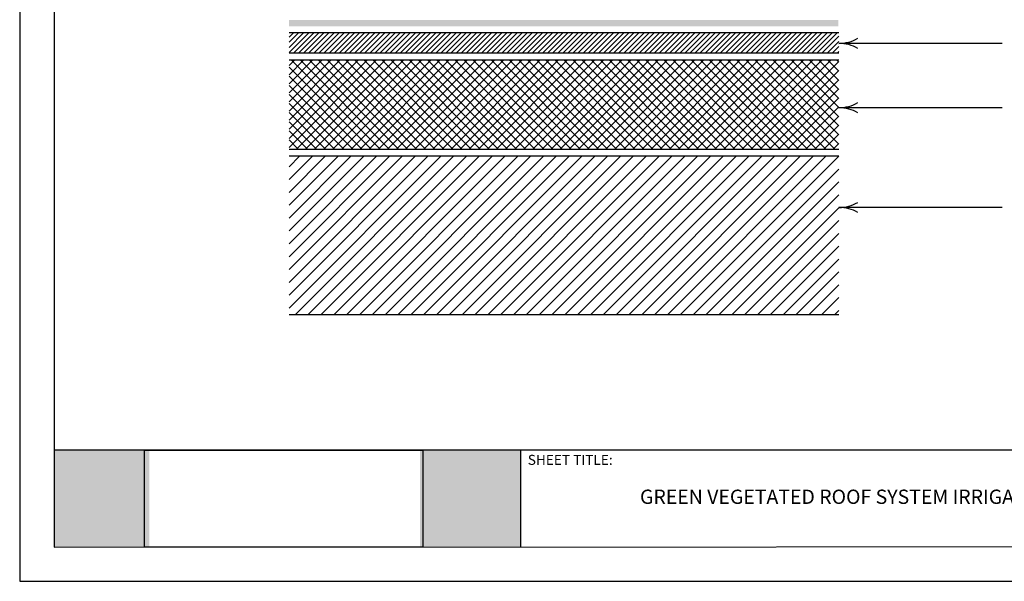
# Model space of a CAD drawing. Units: inches. Extents: x 8.03 to 18.03, y 0.01 to 8.01.
# Drawn here: x 8.03 to 14.54, y 0.01 to 3.72 of the extents above; entities that cross this region are included whole.
import ezdxf

# ---------------------------------------------------------------- set-up
doc = ezdxf.new("R2010")
doc.units = ezdxf.units.IN
doc.header["$MEASUREMENT"] = 0
for name, color, linetype in [('PDF19_Images', 7, 'Continuous'), ('PDF26_INSULATION', 7, 'Continuous'), ('PDF26_MEMBRANE', 7, 'Continuous'), ('PDF26_R-ANNO-LDRS', 7, 'Continuous'), ('PDF26_SUBSTRATE', 7, 'Continuous'), ('PDF9_PDF2_Geometry', 7, 'Continuous'), ('PDF9_Text', 7, 'Continuous')]:
    doc.layers.add(name, color=color, linetype=linetype)
doc.styles.add('PDF Arial', font='arial.ttf')
picture_1 = doc.add_image_def('image1.png', size_in_pixel=(7830, 2734))

msp = doc.modelspace()

# ---------------------------------------------------------------- hatches: boundary and pattern name
at = {"true_color": 0xffffff}
h = msp.add_hatch(color=7, dxfattribs=at)
h.dxf.hatch_style = 1
h.paths.add_polyline_path([(8.8841, 0.8783), (8.2549, 0.8783), (8.2548, 0.2366), (8.8841, 0.2366)])
h.paths.add_polyline_path([(11.3383, 0.8783), (10.6727, 0.8783), (10.6727, 0.2366), (11.3383, 0.2366)])

# ---------------------------------------------------------------- linework, layer by layer
at = {"layer": 'PDF26_INSULATION', "lineweight": 25}
for points in [[(9.808, 3.6053), (9.8367, 3.6341)], [(9.808, 3.572), (9.8705, 3.6341)], [(9.808, 3.5382), (9.9038, 3.6341)], [(9.808, 3.5045), (9.9375, 3.6341)], [(13.441, 3.6341), (9.808, 3.6341)], [(9.8388, 3.502), (9.9709, 3.6341)], [(9.8725, 3.502), (10.0046, 3.6341)], [(9.9063, 3.502), (10.0384, 3.6341)], [(9.9396, 3.502), (10.0717, 3.6341)], [(9.9734, 3.502), (10.1055, 3.6341)], [(10.0067, 3.502), (10.1388, 3.6341)], [(10.0405, 3.502), (10.1726, 3.6341)], [(10.0742, 3.502), (10.2063, 3.6341)], [(10.1076, 3.502), (10.2396, 3.6341)], [(10.1413, 3.502), (10.2734, 3.6341)], [(10.1746, 3.502), (10.3067, 3.6341)], [(10.2084, 3.502), (10.3405, 3.6341)], [(10.2421, 3.502), (10.3742, 3.6341)], [(10.2755, 3.502), (10.4076, 3.6341)], [(10.3092, 3.502), (10.4413, 3.6341)], [(10.343, 3.502), (10.4751, 3.6341)], [(10.3763, 3.502), (10.5084, 3.6341)], [(10.4101, 3.502), (10.5422, 3.6341)], [(10.4434, 3.502), (10.5755, 3.6341)], [(10.4771, 3.502), (10.6092, 3.6341)], [(10.5109, 3.502), (10.643, 3.6341)], [(10.5442, 3.502), (10.6763, 3.6341)], [(10.578, 3.502), (10.7101, 3.6341)], [(10.6113, 3.502), (10.7434, 3.6341)], [(10.6451, 3.502), (10.7772, 3.6341)], [(10.6788, 3.502), (10.8109, 3.6341)], [(10.7122, 3.502), (10.8442, 3.6341)], [(10.7459, 3.502), (10.878, 3.6341)], [(10.7792, 3.502), (10.9113, 3.6341)], [(10.813, 3.502), (10.9451, 3.6341)], [(10.8467, 3.502), (10.9788, 3.6341)], [(10.8801, 3.502), (11.0122, 3.6341)], [(10.9138, 3.502), (11.0459, 3.6341)], [(10.9472, 3.502), (11.0793, 3.6341)], [(10.9809, 3.502), (11.113, 3.6341)], [(11.0147, 3.502), (11.1468, 3.6341)], [(11.048, 3.502), (11.1801, 3.6341)], [(11.0818, 3.502), (11.2138, 3.6341)], [(11.1151, 3.502), (11.2472, 3.6341)], [(11.1488, 3.502), (11.2809, 3.6341)], [(11.1826, 3.502), (11.3147, 3.6341)], [(11.2159, 3.502), (11.348, 3.6341)], [(11.2497, 3.502), (11.3818, 3.6341)], [(11.2834, 3.502), (11.4155, 3.6341)], [(11.3168, 3.502), (11.4489, 3.6341)], [(11.3505, 3.502), (11.4826, 3.6341)], [(11.3839, 3.502), (11.5159, 3.6341)], [(11.4176, 3.502), (11.5497, 3.6341)], [(11.4514, 3.502), (11.5834, 3.6341)], [(11.4847, 3.502), (11.6168, 3.6341)], [(11.5184, 3.502), (11.6505, 3.6341)], [(11.5518, 3.502), (11.6839, 3.6341)], [(11.5855, 3.502), (11.7176, 3.6341)], [(11.6193, 3.502), (11.7514, 3.6341)], [(11.6526, 3.502), (11.7847, 3.6341)], [(11.6864, 3.502), (11.8185, 3.6341)], [(11.7197, 3.502), (11.8518, 3.6341)], [(11.7534, 3.502), (11.8855, 3.6341)], [(11.7872, 3.502), (11.9193, 3.6341)], [(11.8205, 3.502), (11.9526, 3.6341)], [(11.8543, 3.502), (11.9864, 3.6341)], [(11.8876, 3.502), (12.0197, 3.6341)], [(11.9214, 3.502), (12.0535, 3.6341)], [(11.9551, 3.502), (12.0872, 3.6341)], [(11.9885, 3.502), (12.1205, 3.6341)], [(12.0222, 3.502), (12.1543, 3.6341)], [(12.0555, 3.502), (12.1876, 3.6341)], [(12.0893, 3.502), (12.2214, 3.6341)], [(12.123, 3.502), (12.2551, 3.6341)], [(12.1564, 3.502), (12.2885, 3.6341)], [(12.1901, 3.502), (12.3222, 3.6341)], [(12.2239, 3.502), (12.356, 3.6341)], [(12.2572, 3.502), (12.3893, 3.6341)], [(12.291, 3.502), (12.4231, 3.6341)], [(12.3243, 3.502), (12.4564, 3.6341)], [(12.3581, 3.502), (12.4901, 3.6341)], [(12.3918, 3.502), (12.5239, 3.6341)], [(12.4251, 3.502), (12.5572, 3.6341)], [(12.4589, 3.502), (12.591, 3.6341)], [(12.4922, 3.502), (12.6243, 3.6341)], [(12.526, 3.502), (12.6581, 3.6341)], [(12.5597, 3.502), (12.6918, 3.6341)], [(12.5931, 3.502), (12.7252, 3.6341)], [(12.6268, 3.502), (12.7589, 3.6341)], [(12.6602, 3.502), (12.7922, 3.6341)], [(12.6939, 3.502), (12.826, 3.6341)], [(12.7277, 3.502), (12.8597, 3.6341)], [(12.761, 3.502), (12.8931, 3.6341)], [(12.7947, 3.502), (12.9268, 3.6341)], [(12.8281, 3.502), (12.9602, 3.6341)], [(12.8618, 3.502), (12.9939, 3.6341)], [(12.8956, 3.502), (13.0277, 3.6341)], [(12.9289, 3.502), (13.061, 3.6341)], [(12.9627, 3.502), (13.0948, 3.6341)], [(12.996, 3.502), (13.1281, 3.6341)], [(13.0298, 3.502), (13.1618, 3.6341)], [(13.0635, 3.502), (13.1956, 3.6341)], [(13.0968, 3.502), (13.2289, 3.6341)], [(13.1306, 3.502), (13.2627, 3.6341)], [(13.1643, 3.502), (13.2964, 3.6341)], [(13.1977, 3.502), (13.3298, 3.6341)], [(13.2314, 3.502), (13.3635, 3.6341)], [(13.2648, 3.502), (13.3968, 3.6341)], [(13.2985, 3.502), (13.4306, 3.6341)], [(13.3323, 3.502), (13.441, 3.6112)], [(13.3656, 3.502), (13.441, 3.5774)], [(13.3993, 3.502), (13.441, 3.5437)], [(9.808, 3.502), (13.441, 3.502)], [(9.808, 3.4182), (9.843, 3.4528)], [(9.808, 3.3578), (9.903, 3.4528)], [(9.808, 3.2978), (9.963, 3.4528)], [(9.808, 3.2378), (10.0234, 3.4528)], [(9.808, 3.1778), (10.0834, 3.4528)], [(9.808, 3.1174), (10.1434, 3.4528)], [(9.808, 3.0574), (10.2034, 3.4528)], [(9.808, 2.9974), (10.2638, 3.4528)], [(9.808, 2.9374), (10.3238, 3.4528)], [(9.808, 2.877), (10.3838, 3.4528)], [(13.441, 3.4528), (9.808, 3.4528)], [(10.4096, 2.8657), (9.823, 3.4528)], [(9.8571, 2.8657), (10.4438, 3.4528)], [(10.4696, 2.8657), (9.883, 3.4528)], [(9.9171, 2.8657), (10.5042, 3.4528)], [(10.5301, 2.8657), (9.943, 3.4528)], [(9.9771, 2.8657), (10.5642, 3.4528)], [(10.5901, 2.8657), (10.003, 3.4528)], [(10.0371, 2.8657), (10.6242, 3.4528)], [(10.6501, 2.8657), (10.063, 3.4528)], [(10.0976, 2.8657), (10.6842, 3.4528)], [(10.7101, 2.8657), (10.1234, 3.4528)], [(10.1576, 2.8657), (10.7447, 3.4528)], [(10.7705, 2.8657), (10.1834, 3.4528)], [(10.2176, 2.8657), (10.8047, 3.4528)], [(10.8305, 2.8657), (10.2434, 3.4528)], [(10.2776, 2.8657), (10.8647, 3.4528)], [(10.8905, 2.8657), (10.3034, 3.4528)], [(10.338, 2.8657), (10.9247, 3.4528)], [(10.9505, 2.8657), (10.3638, 3.4528)], [(10.398, 2.8657), (10.9851, 3.4528)], [(11.0109, 2.8657), (10.4238, 3.4528)], [(10.458, 2.8657), (11.0451, 3.4528)], [(11.0709, 2.8657), (10.4838, 3.4528)], [(10.518, 2.8657), (11.1051, 3.4528)], [(11.1309, 2.8657), (10.5438, 3.4528)], [(10.5784, 2.8657), (11.1651, 3.4528)], [(11.1909, 2.8657), (10.6042, 3.4528)], [(10.6384, 2.8657), (11.2251, 3.4528)], [(11.2509, 2.8657), (10.6642, 3.4528)], [(10.6984, 2.8657), (11.2855, 3.4528)], [(11.3113, 2.8657), (10.7242, 3.4528)], [(10.7584, 2.8657), (11.3455, 3.4528)], [(11.3714, 2.8657), (10.7842, 3.4528)], [(10.8188, 2.8657), (11.4055, 3.4528)], [(11.4314, 2.8657), (10.8447, 3.4528)], [(10.8788, 2.8657), (11.4655, 3.4528)], [(11.4914, 2.8657), (10.9047, 3.4528)], [(10.9388, 2.8657), (11.5259, 3.4528)], [(11.5518, 2.8657), (10.9647, 3.4528)], [(10.9988, 2.8657), (11.5859, 3.4528)], [(11.6118, 2.8657), (11.0247, 3.4528)], [(11.0593, 2.8657), (11.6459, 3.4528)], [(11.6718, 2.8657), (11.0851, 3.4528)], [(11.1193, 2.8657), (11.7059, 3.4528)], [(11.7318, 2.8657), (11.1451, 3.4528)], [(11.1793, 2.8657), (11.7664, 3.4528)], [(11.7922, 2.8657), (11.2051, 3.4528)], [(11.2393, 2.8657), (11.8264, 3.4528)], [(11.8522, 2.8657), (11.2651, 3.4528)], [(11.2997, 2.8657), (11.8864, 3.4528)], [(11.9122, 2.8657), (11.3255, 3.4528)], [(11.3597, 2.8657), (11.9464, 3.4528)], [(11.9722, 2.8657), (11.3855, 3.4528)], [(11.4197, 2.8657), (12.0068, 3.4528)], [(12.0326, 2.8657), (11.4455, 3.4528)], [(11.4797, 2.8657), (12.0668, 3.4528)], [(12.0926, 2.8657), (11.5055, 3.4528)], [(11.5401, 2.8657), (12.1268, 3.4528)], [(12.1526, 2.8657), (11.5659, 3.4528)], [(11.6001, 2.8657), (12.1868, 3.4528)], [(12.2126, 2.8657), (11.6259, 3.4528)], [(11.6601, 2.8657), (12.2472, 3.4528)], [(12.2731, 2.8657), (11.6859, 3.4528)], [(11.7201, 2.8657), (12.3072, 3.4528)], [(12.3331, 2.8657), (11.7459, 3.4528)], [(11.7805, 2.8657), (12.3672, 3.4528)], [(12.3931, 2.8657), (11.8064, 3.4528)], [(11.8405, 2.8657), (12.4272, 3.4528)], [(12.4531, 2.8657), (11.8664, 3.4528)], [(11.9005, 2.8657), (12.4876, 3.4528)], [(12.5135, 2.8657), (11.9264, 3.4528)], [(11.9605, 2.8657), (12.5476, 3.4528)], [(12.5735, 2.8657), (11.9864, 3.4528)], [(12.021, 2.8657), (12.6077, 3.4528)], [(12.6335, 2.8657), (12.0468, 3.4528)], [(12.081, 2.8657), (12.6677, 3.4528)], [(12.6935, 2.8657), (12.1068, 3.4528)], [(12.141, 2.8657), (12.7281, 3.4528)], [(12.7539, 2.8657), (12.1668, 3.4528)], [(12.201, 2.8657), (12.7881, 3.4528)], [(12.8139, 2.8657), (12.2268, 3.4528)], [(12.2614, 2.8657), (12.8481, 3.4528)], [(12.8739, 2.8657), (12.2872, 3.4528)], [(12.3214, 2.8657), (12.9081, 3.4528)], [(12.9339, 2.8657), (12.3472, 3.4528)], [(12.3814, 2.8657), (12.9685, 3.4528)], [(12.9943, 2.8657), (12.4072, 3.4528)], [(12.4414, 2.8657), (13.0285, 3.4528)], [(13.0543, 2.8657), (12.4672, 3.4528)], [(12.5014, 2.8657), (13.0885, 3.4528)], [(13.1143, 2.8657), (12.5276, 3.4528)], [(12.5618, 2.8657), (13.1485, 3.4528)], [(13.1743, 2.8657), (12.5876, 3.4528)], [(12.6218, 2.8657), (13.2089, 3.4528)], [(13.2348, 2.8657), (12.6477, 3.4528)], [(12.6818, 2.8657), (13.2689, 3.4528)], [(13.2948, 2.8657), (12.7077, 3.4528)], [(12.7418, 2.8657), (13.3289, 3.4528)], [(13.3548, 2.8657), (12.7677, 3.4528)], [(12.8022, 2.8657), (13.3889, 3.4528)], [(13.4148, 2.8657), (12.8281, 3.4528)], [(13.441, 2.8999), (12.8881, 3.4528)], [(13.441, 2.9599), (12.9481, 3.4528)], [(13.441, 3.0199), (13.0081, 3.4528)], [(13.441, 3.0799), (13.0685, 3.4528)], [(13.441, 3.1403), (13.1285, 3.4528)], [(13.441, 3.2003), (13.1885, 3.4528)], [(13.441, 3.2603), (13.2485, 3.4528)], [(13.441, 3.3203), (13.3089, 3.4528)], [(13.441, 3.3807), (13.3689, 3.4528)], [(13.441, 3.4407), (13.4289, 3.4528)], [(13.4327, 3.502), (13.441, 3.5103)], [(10.3496, 2.8657), (9.808, 3.4074)], [(12.8622, 2.8657), (13.441, 3.4449)], [(12.9222, 2.8657), (13.441, 3.3849)], [(10.2896, 2.8657), (9.808, 3.3474)], [(12.9822, 2.8657), (13.441, 3.3245)], [(10.2292, 2.8657), (9.808, 3.287)], [(13.0427, 2.8657), (13.441, 3.2645)], [(10.1692, 2.8657), (9.808, 3.227)], [(13.1027, 2.8657), (13.441, 3.2045)], [(10.1092, 2.8657), (9.808, 3.167)], [(13.1627, 2.8657), (13.441, 3.1445)], [(10.0492, 2.8657), (9.808, 3.107)], [(13.2227, 2.8657), (13.441, 3.0841)], [(9.9888, 2.8657), (9.808, 3.0465)], [(13.2831, 2.8657), (13.441, 3.024)], [(9.9288, 2.8657), (9.808, 2.9865)], [(13.3431, 2.8657), (13.441, 2.964)], [(9.8688, 2.8657), (9.808, 2.9265)], [(9.8088, 2.8657), (9.808, 2.8665)], [(9.808, 2.8657), (13.441, 2.8657)], [(13.4031, 2.8657), (13.441, 2.904)]]:
    msp.add_lwpolyline(points, dxfattribs=at)
at = {"layer": 'PDF26_MEMBRANE', "transparency": 33554559}
for points in [[(13.4389, 3.677), (13.4389, 3.7191), (9.808, 3.677)], [(13.4389, 3.7191), (9.808, 3.677), (9.808, 3.7191)]]:
    msp.add_solid(points, dxfattribs=at)
at = {"layer": 'PDF26_R-ANNO-LDRS', "lineweight": 25}
for points in [[(13.5669, 3.5311, 0.131839), (13.4419, 3.5646, 0.131839), (13.5669, 3.5982)], [(13.5669, 3.106, 0.131839), (13.4419, 3.1396, 0.131839), (13.5669, 3.1732)], [(14.5211, 2.4807), (13.4423, 2.4807, 0.131839), (13.5669, 2.5144)]]:
    msp.add_lwpolyline(points, format="xyb", dxfattribs=at)
for points in [[(14.5211, 3.5641), (13.4423, 3.5641)], [(14.5211, 3.1391), (13.4423, 3.1391)]]:
    msp.add_lwpolyline(points, dxfattribs=at)
msp.add_arc((13.4419, 2.2314), 0.2498, 59.9579, 89.99999, dxfattribs=at)
at = {"layer": 'PDF26_SUBSTRATE', "lineweight": 25}
for points in [[(9.808, 2.7499), (9.8771, 2.8186)], [(9.808, 2.6649), (9.9621, 2.8186)], [(9.808, 2.5803), (10.0467, 2.8186)], [(9.808, 2.4953), (10.1317, 2.8186)], [(9.808, 2.4103), (10.2163, 2.8186)], [(9.808, 2.3257), (10.3013, 2.8186)], [(9.808, 2.2407), (10.3863, 2.8186)], [(9.808, 2.1557), (10.4709, 2.8186)], [(9.808, 2.0711), (10.5559, 2.8186)], [(9.808, 1.9861), (10.6409, 2.8186)], [(9.808, 1.9015), (10.7255, 2.8186)], [(9.808, 1.8165), (10.8105, 2.8186)], [(12.396, 1.774), (13.441, 2.8186), (9.808, 2.8186)], [(9.8505, 1.774), (10.8955, 2.8186)], [(9.935, 1.774), (10.9801, 2.8186)], [(10.02, 1.774), (11.0651, 2.8186)], [(10.1051, 1.774), (11.1497, 2.8186)], [(10.1896, 1.774), (11.2347, 2.8186)], [(10.2746, 1.774), (11.3197, 2.8186)], [(10.3596, 1.774), (11.4043, 2.8186)], [(10.4442, 1.774), (11.4893, 2.8186)], [(10.5292, 1.774), (11.5743, 2.8186)], [(10.6142, 1.774), (11.6589, 2.8186)], [(10.6988, 1.774), (11.7439, 2.8186)], [(10.7838, 1.774), (11.8289, 2.8186)], [(10.8688, 1.774), (11.9135, 2.8186)], [(10.9534, 1.774), (11.9985, 2.8186)], [(11.0384, 1.774), (12.083, 2.8186)], [(11.123, 1.774), (12.168, 2.8186)], [(11.208, 1.774), (12.2531, 2.8186)], [(11.293, 1.774), (12.3376, 2.8186)], [(11.3776, 1.774), (12.4226, 2.8186)], [(11.4626, 1.774), (12.5076, 2.8186)], [(11.5476, 1.774), (12.5922, 2.8186)], [(11.6322, 1.774), (12.6772, 2.8186)], [(11.7172, 1.774), (12.7622, 2.8186)], [(11.8022, 1.774), (12.8468, 2.8186)], [(11.8868, 1.774), (12.9318, 2.8186)], [(11.9718, 1.774), (13.0168, 2.8186)], [(12.0564, 1.774), (13.1014, 2.8186)], [(12.1414, 1.774), (13.1864, 2.8186)], [(12.2264, 1.774), (13.271, 2.8186)], [(12.311, 1.774), (13.356, 2.8186)], [(12.481, 1.774), (13.441, 2.734)], [(12.5656, 1.774), (13.441, 2.6495)], [(12.6506, 1.774), (13.441, 2.5644)], [(12.7356, 1.774), (13.441, 2.4794)], [(12.8202, 1.774), (13.441, 2.3949)], [(12.9052, 1.774), (13.441, 2.3099)], [(12.9897, 1.774), (13.441, 2.2253)], [(13.0748, 1.774), (13.441, 2.1403)], [(13.1598, 1.774), (13.441, 2.0553)], [(13.2443, 1.774), (13.441, 1.9707)], [(13.3293, 1.774), (13.441, 1.8857)], [(9.808, 1.774), (13.441, 1.774)], [(13.4143, 1.774), (13.441, 1.8007)]]:
    msp.add_lwpolyline(points, dxfattribs=at)
at = {"layer": 'PDF9_PDF2_Geometry', "lineweight": 25}
for points in [[(8.0276, 0.0116), (18.0276, 0.0116), (18.0276, 8.0116), (8.0276, 8.0116)], [(17.7995, 7.7829), (8.2551, 7.7842), (8.2551, 0.2365), (17.8008, 0.2404)]]:
    msp.add_lwpolyline(points, close=True, dxfattribs=at)
for points in [[(17.8006, 0.8782), (8.2551, 0.8782)], [(11.3385, 0.8782), (11.3385, 0.2365)]]:
    msp.add_lwpolyline(points, dxfattribs=at)

# ---------------------------------------------------------------- texts
at = {"layer": 'PDF9_Text', "insert": (11.3855, 0.7601), "char_height": 0.066078, "attachment_point": 7, "style": 'PDF Arial'}
msp.add_mtext('SHEET TITLE:', dxfattribs=at)
at = {"layer": 'PDF9_Text', "insert": (13.7764, 0.5577), "char_height": 0.094398, "width": 4.08561, "attachment_point": 5, "style": 'PDF Arial'}
msp.add_mtext('GREEN VEGETATED ROOF SYSTEM IRRIGATION HEADER', dxfattribs=at)

# ---------------------------------------------------------------- referenced raster images: frames only (the image files are external)
at = {"layer": 'PDF19_Images'}
image = msp.add_image(picture_1, insert=(8.8535, 0.2366), size_in_units=(1.8378, 0.6417), dxfattribs=at)
image.dxf.flags = 7

doc.saveas('drawing.dxf')
